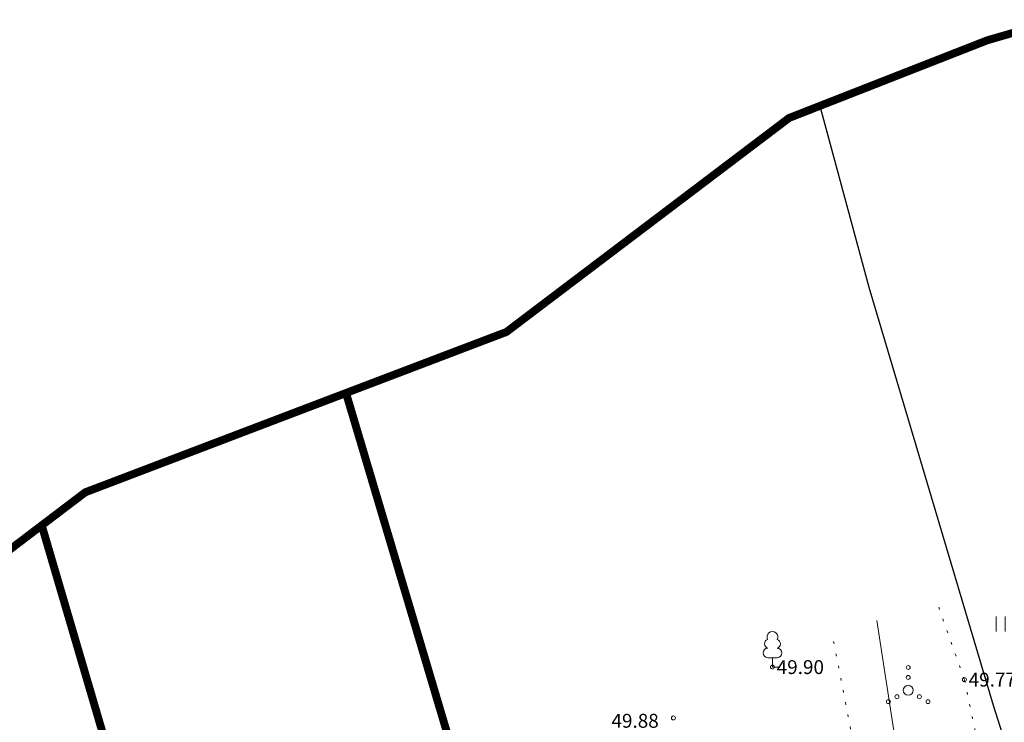
# Model space of a CAD drawing. Units: metres. Extents: x -237 to 552603, y -222 to 6580579.
# Drawn here: x 551631 to 551680, y 6580312 to 6580348 of the extents above; entities that cross this region are included whole.
import ezdxf
from ezdxf.enums import TextEntityAlignment as Align

# ---------------------------------------------------------------- set-up
doc = ezdxf.new("R2010")
doc.units = ezdxf.units.M
doc.linetypes.add('KATASTRIPIIR', pattern=[0.02, 0.01, 0.01])
doc.linetypes.add('KOLVIK', pattern=[1.25, 0.25, -1])
for name, color, linetype in [('AED', 7, 'Continuous'), ('AR1120 Piir katastriüksus.AS', 7, 'Continuous'), ('HALJASTUS', 3, 'Continuous'), ('Keskväljak 1_HG-589$0$SITRASS', 134, 'Continuous'), ('PIIR', 32, 'Continuous'), ('PUU', 3, 'Continuous')]:
    doc.layers.add(name, color=color, linetype=linetype)
doc.layers.add('KORGUS-EH2000', color=2, linetype='Continuous', lineweight=0)
doc.styles.add('Keskväljak 1_HG-589$0$romans', font='ROMANS')
doc.styles.add('Style-INTL_ISO_ITALIC', font='INTL_ISO_ITALIC.shx')
doc.linetypes.add('Keskväljak 1_HG-589$0$-S-', pattern='A,10,-1.5,["S",Keskväljak 1_HG-589$0$romans,S=1.4,R=0,X=-0.7,Y=-0.7],-1.5,10,-3', length=26)
doc.linetypes.add('KIVIAED', pattern='A,0,[142,mkm.shx,S=0.6,R=10,X=0,Y=0],-2.8,[142,mkm.shx,S=0.6,R=190,X=0,Y=0],-0.6', length=3.4)

# ---------------------------------------------------------------- blocks, each defined once
blk = doc.blocks.new('VQSA_8')
at = {"layer": 'HALJASTUS', "linetype": 'Continuous', "lineweight": 0}
for centre, radius in [((0, 2.3), 0.2), ((0, 1.3), 0.2), ((0, 0), 0.5), ((-2, -1.15), 0.2), ((-1.13, -0.65), 0.2), ((1.13, -0.65), 0.2), ((2, -1.15), 0.2)]:
    blk.add_circle(centre, radius, dxfattribs=at)
blk = doc.blocks.new('LEHTP1_13')
at = {"layer": 'PUU', "linetype": 'Continuous', "lineweight": 0}
for p, q in [((0.48, 0.95), (-0.48, 0.95)), ((0, 0), (0, 0.95)), ((0.76, 0), (0, 0))]:
    blk.add_line(p, q, dxfattribs=at)
for centre, radius, start, end in [((0, 3.04), 0.554, 332.5799, 207.4201), ((-0.34, 2.345), 0.465, 109.02174, 253.14154), ((0.34, 2.345), 0.465, 286.85082, 70.98591), ((-0.475, 1.425), 0.475, 90.0016, 269.3953), ((0.475, 1.425), 0.475, 270.6047, 89.9984)]:
    blk.add_arc(centre, radius, start, end, dxfattribs=at)
blk = doc.blocks.new('HEIN_8')
at = {"layer": 'HALJASTUS', "linetype": 'Continuous', "lineweight": 0}
for p, q in [((-0.455, 0.761), (-0.455, -0.761)), ((0.455, 0.761), (0.455, -0.761))]:
    blk.add_line(p, q, dxfattribs=at)
blk = doc.blocks.new('RING02_18')
at = {"layer": 'KORGUS-EH2000', "color": 32, "lineweight": 0}
blk.add_circle((0, 0), 0.2, dxfattribs=at)

msp = doc.modelspace()

# ---------------------------------------------------------------- linework, layer by layer
at = {"layer": 'AED', "linetype": 'KIVIAED', "lineweight": 0, "ltscale": 0.5}
msp.add_lwpolyline([(551675.624, 6580305.392), (551674.742, 6580311.191), (551673.763, 6580317.63)], dxfattribs=at)
at = {"layer": 'AR1120 Piir katastriüksus.AS', "color": 36, "linetype": 'KATASTRIPIIR', "lineweight": 5, "const_width": 0.3, "flags": 128}
msp.add_lwpolyline([(551646.951, 6580329.085), (551655.039, 6580332.169), (551669.293, 6580342.977), (551679.291, 6580346.903), (551713.905, 6580356.983), (551724.523, 6580361.009), (551736.953, 6580326.046), (551680.643, 6580307.044), (551655.988, 6580298.74)], close=True, dxfattribs=at)
at = {"layer": 'HALJASTUS', "linetype": 'KOLVIK', "lineweight": 0, "ltscale": 0.5}
msp.add_lwpolyline([(551671.578, 6580316.568), (551674.181, 6580303.072), (551677.429, 6580303.391), (551679.864, 6580304.754), (551680.004, 6580305.94), (551678.175, 6580314.646), (551676.784, 6580318.557)], dxfattribs=at)
at = {"layer": 'Keskväljak 1_HG-589$0$SITRASS', "color": 7, "linetype": 'Keskväljak 1_HG-589$0$-S-', "ltscale": 0.5, "flags": 128}
msp.add_lwpolyline([(551670.844, 6580343.715), (551673.351, 6580334.458), (551679.624, 6580313.349), (551684.661, 6580297.525), (551688.347, 6580287.209), (551692.678, 6580276.993), (551705.444, 6580273.443), (551712.775, 6580276.41)], dxfattribs=at)
at = {"layer": 'PIIR', "color": 36, "linetype": 'KATASTRIPIIR', "lineweight": 0, "ltscale": 0.5, "const_width": 0.4}
for points in [[(551646.98, 6580329.11), (551655.07, 6580332.19), (551669.33, 6580342.99), (551679.33, 6580346.91), (551713.95, 6580356.97), (551724.57, 6580360.99), (551736.98, 6580326.02), (551680.66, 6580307.05), (551656, 6580298.76), (551646.98, 6580329.11)], [(551576.62, 6580021.43), (551587.24, 6580040.89), (551607.83, 6580080.11), (551630.38, 6580120.8), (551644.57, 6580180.61), (551648.5, 6580210.14), (551650.03, 6580230.49), (551649.41, 6580247.36), (551647.19, 6580265.31), (551642.61, 6580285), (551631.63, 6580322.43), (551633.83, 6580324.1), (551646.98, 6580329.11), (551656, 6580298.76), (551664.8, 6580270.98), (551669.03, 6580247.91), (551670.52, 6580224.54), (551662.9, 6580164.13), (551649.05, 6580105.95), (551591.27, 6579988.48), (551586.52, 6580001.79), (551576.62, 6580021.43)], [(551491.49, 6580270.67), (551540.2, 6580281.83), (551601, 6580301.79), (551615.94, 6580310.51), (551631.63, 6580322.43), (551642.61, 6580285), (551647.19, 6580265.31), (551649.41, 6580247.36), (551650.03, 6580230.49), (551648.5, 6580210.14), (551644.57, 6580180.61), (551622.07, 6580181.59), (551594.66, 6580174.19), (551520.93, 6580179.97), (551526.86, 6580241.54), (551523.57, 6580248.21), (551510.26, 6580258.43), (551491.49, 6580270.67)]]:
    msp.add_lwpolyline(points, close=True, dxfattribs=at)

# ---------------------------------------------------------------- block references
at = {"layer": 'HALJASTUS', "linetype": 'Continuous', "lineweight": 0, "xscale": 0.5, "yscale": 0.5}
for name, p in [('HEIN_8', (551680.001, 6580317.452)), ('VQSA_8', (551675.338, 6580314.107))]:
    msp.add_blockref(name, p, dxfattribs=at)
at = {"layer": 'KORGUS-EH2000', "color": 32, "lineweight": 0, "xscale": 0.5, "yscale": 0.5}
for p in [(551668.491, 6580315.277), (551678.175, 6580314.646), (551663.495, 6580312.711)]:
    msp.add_blockref('RING02_18', p, dxfattribs=at)
at = {"layer": 'PUU', "linetype": 'Continuous', "lineweight": 0, "xscale": 0.5, "yscale": 0.5}
msp.add_blockref('LEHTP1_13', (551668.491, 6580315.277), dxfattribs=at)

# ---------------------------------------------------------------- texts
at = {"layer": 'KORGUS-EH2000', "color": 32, "linetype": 'Continuous', "lineweight": 0, "style": 'Style-INTL_ISO_ITALIC'}
for s, p in [(' 49.90', (551668.491, 6580315.277)), (' 49.77', (551678.175, 6580314.646)), (' 49.88', (551660.156, 6580312.566))]:
    msp.add_text(s, height=0.7, dxfattribs=at).set_placement(p, align=Align.MIDDLE_LEFT)

doc.saveas('drawing.dxf')
